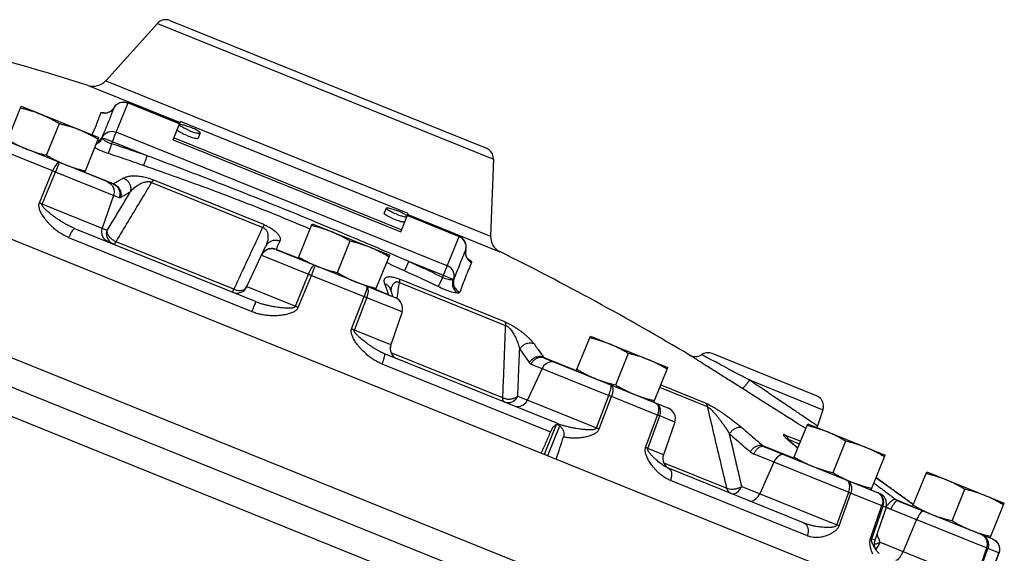
# Model space of a CAD drawing. Units: inches. Extents: x -22 to 83, y -19 to 60.
# Drawn here: x 14 to 25, y 23 to 29 of the extents above; entities that cross this region are included whole.
import ezdxf

# ---------------------------------------------------------------- set-up
doc = ezdxf.new("R2010")
doc.units = ezdxf.units.IN
doc.header["$MEASUREMENT"] = 0

msp = doc.modelspace()

# ---------------------------------------------------------------- linework, layer by layer
at = {"color": 7, "linetype": 'Continuous'}
for p, q in [((7.842, 28.523), (24.859, 21.647)), ((15.49, 28.512), (14.911, 27.869)), ((15.49, 28.512), (19.254, 26.991)), ((15.629, 28.545), (19.176, 27.112)), ((14.715, 27.816), (15.746, 27.399)), ((14.911, 27.869), (19.224, 26.127)), ((13.807, 27.191), (13.965, 27.582)), ((13.965, 27.582), (14.834, 27.231)), ((15.006, 27.567), (15.034, 27.601)), ((15.029, 27.293), (15.162, 27.621)), ((15.162, 27.622), (15.162, 27.621)), ((15.162, 27.622), (15.742, 27.388)), ((15.162, 27.621), (15.741, 27.387)), ((15.006, 27.567), (15.006, 27.567)), ((14.249, 27.034), (14.392, 27.389)), ((15.668, 27.206), (15.751, 27.41)), ((18.3, 26.38), (15.751, 27.41)), ((13.611, 27.27), (14.995, 26.711)), ((18.738, 25.795), (15.029, 27.293)), ((15.969, 27.283), (15.946, 27.225)), ((14.676, 26.84), (14.834, 27.231)), ((14.977, 27.162), (14.986, 27.185)), ((15.374, 27.028), (14.986, 27.185)), ((15.668, 27.206), (18.218, 26.175)), ((15.677, 27.228), (18.227, 26.198)), ((23.504, 20.534), (7.323, 27.072)), ((14.317, 26.857), (13.752, 27.085)), ((19.254, 26.991), (19.224, 26.127)), ((14.169, 26.499), (14.317, 26.857)), ((14.201, 26.486), (14.35, 26.844)), ((15.063, 26.556), (14.35, 26.844)), ((14.678, 26.844), (15.001, 26.713)), ((22.807, 20.486), (7.266, 26.765)), ((15.426, 26.727), (16.671, 26.224)), ((16.684, 26.255), (15.449, 26.754)), ((14.929, 26.191), (14.201, 26.486)), ((15, 26.581), (14.873, 26.214)), ((18.055, 26.44), (18.032, 26.383)), ((18.218, 26.175), (18.3, 26.38)), ((18.296, 26.369), (19.328, 25.952)), ((17.066, 25.874), (17.224, 26.266)), ((17.224, 26.266), (18.093, 25.914)), ((18.291, 26.357), (18.871, 26.123)), ((18.292, 26.358), (18.871, 26.124)), ((16.591, 25.392), (14.567, 26.21)), ((14.496, 26.111), (16.549, 25.282)), ((16.348, 25.53), (15.028, 26.063)), ((17.508, 25.717), (17.651, 26.072)), ((18.685, 25.664), (18.871, 26.123)), ((18.871, 26.124), (18.871, 26.123)), ((16.493, 25.56), (16.702, 26.009)), ((16.666, 25.935), (16.672, 25.933)), ((16.817, 25.975), (18.16, 25.433)), ((17.067, 25.878), (16.82, 25.978)), ((18.945, 25.975), (18.948, 26.02)), ((18.945, 25.976), (18.945, 25.975)), ((16.657, 25.912), (17.183, 25.699)), ((17.935, 25.523), (18.093, 25.914)), ((18.694, 25.686), (18.306, 25.843)), ((17.037, 25.34), (17.183, 25.699)), ((17.069, 25.327), (17.216, 25.686)), ((17.216, 25.686), (17.806, 25.448)), ((19.382, 25.165), (18.201, 25.642)), ((18.201, 25.606), (19.392, 25.125)), ((16.493, 25.56), (17.037, 25.34)), ((18.079, 25.469), (17.937, 25.527)), ((18.102, 25.527), (18.102, 25.527)), ((17.666, 25.086), (17.806, 25.448)), ((17.697, 25.073), (17.838, 25.435)), ((18.231, 25.276), (17.838, 25.435)), ((18.231, 25.276), (18.104, 24.909)), ((18.104, 24.909), (17.697, 25.073)), ((21.596, 21.635), (13.243, 25.01)), ((20.183, 24.615), (20.341, 25.006)), ((20.341, 25.006), (21.21, 24.655)), ((19.36, 24.313), (18.108, 24.819)), ((19.964, 24.029), (18.029, 24.811)), ((19.818, 24.767), (20.184, 24.619)), ((19.827, 24.759), (21.215, 24.198)), ((20.625, 24.458), (20.768, 24.813)), ((22.874, 24.337), (21.704, 24.81)), ((18.006, 24.693), (19.893, 23.93)), ((19.801, 24.642), (19.638, 24.289)), ((19.677, 24.692), (20.547, 24.34)), ((21.052, 24.264), (21.21, 24.655)), ((22.122, 24.513), (22.946, 24.18)), ((21.655, 24.211), (21.118, 24.428)), ((21.131, 24.459), (21.626, 24.258)), ((19.528, 24.333), (20.409, 23.977)), ((20.409, 23.977), (20.547, 24.34)), ((20.44, 23.965), (20.579, 24.327)), ((21.093, 24.12), (20.579, 24.327)), ((22.946, 24.18), (22.884, 23.999)), ((20.96, 23.755), (21.093, 24.12)), ((20.984, 23.745), (21.118, 24.11)), ((21.287, 24.041), (21.118, 24.11)), ((19.826, 23.681), (19.961, 24.014)), ((19.863, 23.666), (19.998, 23.999)), ((21.287, 24.041), (21.16, 23.674)), ((22.618, 23.631), (22.776, 24.022)), ((22.776, 24.022), (23.645, 23.671)), ((22.522, 23.896), (22.697, 23.826)), ((22.684, 23.795), (22.559, 23.845)), ((23.06, 23.474), (23.203, 23.829)), ((21.16, 23.674), (20.984, 23.745)), ((22.62, 23.635), (22.274, 23.775)), ((22.293, 23.763), (23.582, 23.242)), ((22.171, 23.684), (23.235, 23.254)), ((23.487, 23.28), (23.645, 23.671)), ((21.164, 23.584), (21.87, 23.299)), ((22.729, 22.913), (21.216, 23.524)), ((22.396, 23.593), (22.238, 23.238)), ((22.772, 22.767), (21.238, 23.387)), ((23.951, 23.093), (24.109, 23.484)), ((24.109, 23.484), (24.978, 23.133)), ((22.038, 23.319), (23.103, 22.889)), ((23.695, 23.308), (23.695, 23.308)), ((24.393, 22.935), (24.536, 23.29)), ((23.103, 22.889), (23.235, 23.254)), ((23.127, 22.879), (23.259, 23.245)), ((23.259, 23.245), (23.608, 23.104)), ((23.587, 23.234), (23.556, 23.252)), ((23.556, 23.252), (23.583, 23.235)), ((23.762, 23.174), (23.952, 23.096)), ((23.48, 22.737), (23.608, 23.104)), ((23.494, 22.731), (23.622, 23.098)), ((23.653, 23.085), (23.527, 22.718)), ((23.653, 23.085), (23.622, 23.098)), ((23.707, 23.063), (24.781, 22.63)), ((23.787, 23.159), (24.847, 22.731)), ((24.82, 22.742), (24.978, 23.133)), ((23.995, 22.947), (23.844, 22.59)), ((23.527, 22.718), (23.494, 22.731)), ((24.847, 22.731), (24.879, 22.712)), ((23.538, 22.612), (23.554, 22.631)), ((23.554, 22.631), (23.572, 22.66)), ((23.572, 22.66), (23.588, 22.693)), ((23.588, 22.693), (24.653, 22.263)), ((24.653, 22.263), (24.781, 22.63)), ((24.666, 22.258), (24.793, 22.625)), ((24.917, 22.575), (24.793, 22.625)), ((24.879, 22.712), (24.904, 22.684)), ((24.904, 22.684), (24.919, 22.649)), ((24.919, 22.649), (24.924, 22.612)), ((23.54, 22.609), (23.54, 22.609)), ((24.79, 22.207), (24.917, 22.575)), ((24.924, 22.612), (24.917, 22.575))]:
    msp.add_line(p, q, dxfattribs=at)
for points in [[(15.034, 27.601), (15.073, 27.623), (15.118, 27.63), (15.162, 27.621)], [(15.737, 27.376), (15.738, 27.378), (15.741, 27.379), (15.746, 27.38), (15.753, 27.379), (15.763, 27.378), (15.773, 27.376), (15.786, 27.373), (15.799, 27.369), (15.814, 27.365), (15.829, 27.36), (15.844, 27.354), (15.86, 27.348)], [(15.846, 27.311), (15.83, 27.318), (15.815, 27.325), (15.8, 27.332), (15.787, 27.338), (15.774, 27.345), (15.763, 27.351), (15.754, 27.357), (15.747, 27.363), (15.741, 27.368), (15.738, 27.372), (15.737, 27.375), (15.737, 27.376)], [(14.872, 27.236), (14.9, 27.272), (14.939, 27.295), (14.984, 27.302), (15.029, 27.293)], [(15.823, 27.254), (15.807, 27.261), (15.792, 27.267), (15.777, 27.274), (15.763, 27.281), (15.751, 27.288), (15.74, 27.294), (15.731, 27.3), (15.724, 27.306), (15.718, 27.31), (15.715, 27.314), (15.714, 27.318), (15.714, 27.319)], [(15.823, 27.254), (15.838, 27.248), (15.854, 27.242), (15.869, 27.237), (15.884, 27.233), (15.897, 27.229), (15.91, 27.226), (15.92, 27.224), (15.929, 27.222), (15.937, 27.222), (15.942, 27.223), (15.945, 27.224), (15.946, 27.225)], [(15.846, 27.311), (15.862, 27.305), (15.877, 27.299), (15.892, 27.294), (15.907, 27.29), (15.92, 27.286), (15.933, 27.283), (15.943, 27.281), (15.953, 27.28), (15.96, 27.279), (15.965, 27.28), (15.968, 27.282), (15.969, 27.283)], [(15.969, 27.283), (15.969, 27.284), (15.968, 27.287), (15.965, 27.292), (15.959, 27.296), (15.952, 27.302), (15.943, 27.308), (15.932, 27.314), (15.919, 27.321), (15.906, 27.328), (15.891, 27.334), (15.876, 27.341), (15.86, 27.348)], [(14.986, 27.185), (14.941, 27.202), (14.903, 27.216), (14.877, 27.224)], [(14.393, 26.954), (14.381, 26.953), (14.367, 26.941), (14.35, 26.92), (14.333, 26.891), (14.317, 26.857)], [(14.35, 26.844), (14.364, 26.878), (14.376, 26.909), (14.385, 26.933), (14.391, 26.949), (14.393, 26.954)], [(14.932, 26.737), (14.963, 26.718), (14.988, 26.69)], [(14.988, 26.69), (15.003, 26.656), (15.007, 26.618), (15, 26.581)], [(18.141, 26.318), (18.125, 26.324), (18.11, 26.331), (18.095, 26.338), (18.081, 26.345), (18.069, 26.351), (18.058, 26.358), (18.049, 26.364), (18.042, 26.369), (18.036, 26.374), (18.033, 26.378), (18.032, 26.381), (18.032, 26.383)], [(18.055, 26.44), (18.056, 26.441), (18.059, 26.443), (18.064, 26.443), (18.071, 26.443), (18.08, 26.442), (18.091, 26.44), (18.103, 26.437), (18.117, 26.433), (18.132, 26.428), (18.147, 26.423), (18.162, 26.417), (18.178, 26.411)], [(18.164, 26.375), (18.148, 26.381), (18.133, 26.388), (18.118, 26.395), (18.104, 26.402), (18.092, 26.409), (18.081, 26.415), (18.072, 26.421), (18.065, 26.426), (18.059, 26.431), (18.056, 26.435), (18.055, 26.439), (18.055, 26.44)], [(18.164, 26.375), (18.179, 26.369), (18.195, 26.363), (18.21, 26.358), (18.225, 26.353), (18.238, 26.349), (18.251, 26.346), (18.261, 26.344), (18.27, 26.343), (18.278, 26.343), (18.283, 26.344), (18.286, 26.345), (18.287, 26.346)], [(18.287, 26.346), (18.287, 26.348), (18.286, 26.351), (18.283, 26.355), (18.277, 26.36), (18.27, 26.365), (18.261, 26.371), (18.25, 26.378), (18.237, 26.384), (18.224, 26.391), (18.209, 26.398), (18.194, 26.405), (18.178, 26.411)], [(18.141, 26.318), (18.156, 26.311), (18.172, 26.306), (18.187, 26.301), (18.202, 26.296), (18.215, 26.292), (18.228, 26.289), (18.238, 26.287), (18.247, 26.286), (18.255, 26.286), (18.26, 26.286), (18.263, 26.288), (18.264, 26.289)], [(14.942, 26.058), (14.911, 26.077), (14.886, 26.105), (14.871, 26.139), (14.867, 26.177), (14.873, 26.214)], [(14.927, 26.117), (14.922, 26.154), (14.929, 26.191)], [(14.998, 26.036), (14.966, 26.055), (14.942, 26.083), (14.927, 26.117)], [(14.998, 26.036), (15.006, 26.037), (15.016, 26.047), (15.028, 26.063)], [(18.948, 26.02), (18.936, 26.063), (18.909, 26.099), (18.871, 26.123)], [(17.183, 25.699), (17.198, 25.733), (17.214, 25.762), (17.23, 25.784), (17.243, 25.797), (17.252, 25.799)], [(17.252, 25.799), (17.253, 25.793), (17.249, 25.777), (17.241, 25.752), (17.229, 25.721), (17.216, 25.686)], [(18.8, 25.639), (18.776, 25.652), (18.739, 25.668), (18.694, 25.686)], [(16.333, 25.497), (16.335, 25.5), (16.34, 25.512), (16.348, 25.53)], [(17.834, 25.564), (17.837, 25.557), (17.835, 25.539), (17.829, 25.514), (17.819, 25.482), (17.806, 25.448)], [(17.838, 25.435), (17.849, 25.47), (17.854, 25.504), (17.853, 25.532), (17.847, 25.553), (17.834, 25.564)], [(19.951, 24.709), (19.917, 24.716), (19.882, 24.713), (19.849, 24.698), (19.821, 24.674), (19.801, 24.642)], [(20.547, 24.34), (20.56, 24.375), (20.569, 24.407), (20.574, 24.433), (20.574, 24.451), (20.569, 24.459)], [(20.569, 24.459), (20.583, 24.447), (20.591, 24.426), (20.594, 24.397), (20.589, 24.363), (20.579, 24.327)], [(19.378, 24.266), (19.368, 24.275), (19.362, 24.291), (19.36, 24.313)], [(19.378, 24.266), (19.412, 24.259), (19.447, 24.262), (19.48, 24.277), (19.508, 24.302), (19.528, 24.333)], [(19.488, 24.222), (19.522, 24.214), (19.557, 24.218), (19.59, 24.233), (19.618, 24.257), (19.638, 24.289)], [(21.118, 24.11), (21.126, 24.146), (21.126, 24.182), (21.117, 24.214), (21.099, 24.239), (21.076, 24.254)], [(21.076, 24.254), (21.092, 24.242), (21.102, 24.22), (21.106, 24.19), (21.103, 24.156), (21.093, 24.12)], [(22.439, 23.652), (22.415, 23.625), (22.396, 23.593)], [(22.518, 23.672), (22.493, 23.676), (22.466, 23.669), (22.439, 23.652)], [(23.212, 23.391), (23.237, 23.375), (23.256, 23.349), (23.266, 23.317), (23.267, 23.281), (23.259, 23.245)], [(23.235, 23.254), (23.245, 23.29), (23.247, 23.325), (23.242, 23.355), (23.23, 23.378), (23.212, 23.391)], [(21.916, 23.241), (21.896, 23.253), (21.88, 23.273), (21.87, 23.299)], [(21.916, 23.241), (21.942, 23.237), (21.969, 23.244), (21.996, 23.261), (22.02, 23.287), (22.038, 23.319)], [(22.117, 23.16), (22.142, 23.156), (22.169, 23.163), (22.196, 23.18), (22.22, 23.206), (22.238, 23.238)], [(23.583, 23.235), (23.603, 23.209), (23.614, 23.177), (23.616, 23.14), (23.608, 23.104)], [(23.622, 23.098), (23.629, 23.135), (23.625, 23.172), (23.611, 23.206), (23.587, 23.234)], [(24.076, 23.042), (24.063, 23.041), (24.047, 23.03), (24.029, 23.009), (24.012, 22.98), (23.995, 22.947)], [(24.726, 22.78), (24.757, 22.761), (24.781, 22.733), (24.796, 22.699), (24.8, 22.662), (24.793, 22.625)], [(24.781, 22.63), (24.789, 22.666), (24.786, 22.703), (24.774, 22.736), (24.753, 22.762), (24.726, 22.78)], [(23.764, 22.494), (23.777, 22.495), (23.793, 22.507), (23.811, 22.528), (23.828, 22.556), (23.844, 22.59)]]:
    msp.add_lwpolyline(points, dxfattribs=at)
for centre, radius, start, end in [((15.583, 28.429), 0.125, 68, 138), ((5.07, -2.696), 32, 72.4584, 76.7926), ((14.771, 27.995), 0.188, 252.4584, 318), ((19.129, 26.996), 0.125, 358, 68), ((19.411, 26.12), 0.188, 178, 243.5416), ((16.77, 25.859), 0.125, 68, 155), ((5.07, -2.696), 32, 59.2074, 63.5416), ((16.38, 25.613), 0.125, 248, 335), ((18.113, 25.317), 0.125, 341, 68), ((18.223, 24.868), 0.125, 161, 248), ((21.657, 24.694), 0.125, 68, 124.329), ((21.516, 24.9), 0.125, 239.2051, 304.3281), ((22.828, 24.221), 0.125, 341, 68), ((21.168, 24.082), 0.125, 341, 68), ((23.002, 23.959), 0.125, 161.0012, 169.7285), ((21.278, 23.633), 0.125, 161, 248), ((23.535, 23.126), 0.125, 341, 68), ((23.645, 22.677), 0.125, 161, 213.0387)]:
    msp.add_arc(centre, radius, start, end, dxfattribs=at)
for points in [[(15.006, 27.567), (15.016, 27.582), (15.045, 27.61), (15.078, 27.626), (15.108, 27.631), (15.132, 27.63), (15.152, 27.626), (15.162, 27.622)], [(13.958, 27.564), (14.005, 27.553), (14.05, 27.54), (14.095, 27.526), (14.139, 27.511), (14.182, 27.495)], [(14.182, 27.495), (14.225, 27.476), (14.267, 27.457), (14.309, 27.436), (14.35, 27.413), (14.392, 27.389)], [(14.759, 27.261), (14.779, 27.307), (14.807, 27.374), (14.833, 27.442), (14.858, 27.509)], [(14.858, 27.509), (14.866, 27.513), (14.889, 27.513), (14.924, 27.508)], [(14.928, 27.507), (14.915, 27.504), (14.858, 27.509)], [(14.872, 27.236), (14.897, 27.296), (14.923, 27.358), (14.95, 27.424), (14.974, 27.484)], [(15.006, 27.567), (14.988, 27.542), (14.964, 27.523), (14.94, 27.512), (14.921, 27.507), (14.916, 27.507)], [(14.924, 27.508), (14.928, 27.508)], [(14.968, 27.525), (14.928, 27.507)], [(14.973, 27.528), (14.968, 27.525)], [(15.006, 27.567), (14.973, 27.528)], [(14.974, 27.484), (14.978, 27.494)], [(14.978, 27.494), (15.006, 27.567)], [(14.392, 27.389), (14.439, 27.377), (14.485, 27.365), (14.529, 27.351), (14.573, 27.336), (14.617, 27.319)], [(14.617, 27.319), (14.66, 27.301), (14.702, 27.281), (14.743, 27.26), (14.785, 27.238), (14.827, 27.213)], [(14.986, 27.185), (15.001, 27.223), (15.015, 27.257), (15.025, 27.281), (15.029, 27.293)], [(13.856, 27.185), (13.897, 27.162), (13.939, 27.141), (13.981, 27.122), (14.024, 27.103)], [(14.84, 27.179), (14.807, 27.159)], [(14.834, 27.192), (14.817, 27.182)], [(14.872, 27.236), (14.834, 27.192)], [(14.877, 27.224), (14.84, 27.179)], [(14.877, 27.224), (14.873, 27.229), (14.872, 27.233), (14.872, 27.236)], [(14.977, 27.162), (14.948, 27.172), (14.923, 27.183), (14.902, 27.196), (14.886, 27.21), (14.877, 27.224)], [(14.977, 27.162), (14.96, 27.113), (14.947, 27.074), (14.94, 27.052)], [(15.374, 27.028), (15.176, 27.096), (14.977, 27.162)], [(14.024, 27.103), (14.068, 27.087), (14.112, 27.072), (14.156, 27.058), (14.202, 27.045), (14.249, 27.034)], [(14.249, 27.034), (14.291, 27.009), (14.332, 26.987), (14.374, 26.966)], [(14.94, 27.052), (14.885, 27.072), (14.834, 27.094), (14.79, 27.115), (14.788, 27.116)], [(15.336, 26.918), (15.139, 26.986), (14.94, 27.052)], [(15.374, 27.028), (15.357, 26.978), (15.343, 26.939), (15.336, 26.918)], [(17.236, 26.296), (16.852, 26.453), (16.131, 26.739), (15.374, 27.028)], [(14.374, 26.966), (14.416, 26.946)], [(14.416, 26.946), (14.459, 26.928)], [(14.459, 26.928), (14.502, 26.911), (14.546, 26.896), (14.591, 26.882), (14.636, 26.87), (14.683, 26.858)], [(17.2, 26.206), (16.816, 26.365), (16.095, 26.645), (15.336, 26.918)], [(14.35, 26.844), (14.339, 26.849), (14.328, 26.853), (14.317, 26.857)], [(15.001, 26.713), (14.999, 26.712), (14.998, 26.711), (14.996, 26.711), (14.995, 26.711)], [(14.995, 26.711), (15.026, 26.692), (15.051, 26.664), (15.066, 26.63), (15.07, 26.593), (15.063, 26.556)], [(15.11, 26.776), (15.074, 26.756), (15.038, 26.735), (15.001, 26.713)], [(15.001, 26.713), (15.034, 26.694), (15.059, 26.666), (15.076, 26.632), (15.083, 26.595), (15.078, 26.558)], [(15.028, 26.063), (15.162, 26.288), (15.295, 26.509), (15.426, 26.727)], [(15.449, 26.754), (15.424, 26.763), (15.397, 26.772), (15.368, 26.78), (15.339, 26.787), (15.31, 26.792), (15.282, 26.796), (15.254, 26.798), (15.228, 26.799), (15.202, 26.799), (15.177, 26.796), (15.153, 26.792), (15.131, 26.785), (15.11, 26.776)], [(15.11, 26.776), (15.143, 26.758), (15.169, 26.73), (15.185, 26.696), (15.192, 26.659), (15.187, 26.622)], [(15.426, 26.727), (15.413, 26.732), (15.398, 26.734), (15.381, 26.734), (15.364, 26.733), (15.346, 26.729), (15.327, 26.723), (15.308, 26.715), (15.288, 26.705), (15.269, 26.693), (15.248, 26.679), (15.228, 26.663), (15.207, 26.644), (15.187, 26.622)], [(15.449, 26.754), (15.442, 26.749), (15.434, 26.74), (15.426, 26.727)], [(14.929, 26.191), (15.016, 26.336), (15.102, 26.479), (15.187, 26.622)], [(15.187, 26.622), (15.151, 26.601), (15.114, 26.58), (15.078, 26.558)], [(14.496, 26.111), (14.45, 26.132), (14.405, 26.158), (14.363, 26.187), (14.326, 26.218), (14.295, 26.247), (14.269, 26.274), (14.247, 26.3), (14.229, 26.324), (14.213, 26.346), (14.2, 26.367), (14.188, 26.387), (14.179, 26.407), (14.171, 26.426), (14.166, 26.446), (14.163, 26.464), (14.164, 26.482), (14.169, 26.499)], [(14.201, 26.486), (14.19, 26.49), (14.18, 26.494), (14.169, 26.499)], [(14.567, 26.21), (14.529, 26.227), (14.489, 26.247), (14.45, 26.269), (14.413, 26.292), (14.379, 26.313), (14.35, 26.333), (14.325, 26.352), (14.302, 26.369), (14.281, 26.386), (14.263, 26.401), (14.247, 26.415), (14.233, 26.429), (14.22, 26.442), (14.21, 26.455), (14.203, 26.466), (14.2, 26.477), (14.201, 26.486)], [(15.078, 26.558), (15.074, 26.556), (15.07, 26.555), (15.067, 26.555), (15.063, 26.556)], [(16.684, 26.255), (16.681, 26.248), (16.677, 26.238), (16.671, 26.224)], [(16.684, 26.255), (16.709, 26.245), (16.733, 26.232), (16.757, 26.219), (16.779, 26.205), (16.799, 26.191), (16.817, 26.176), (16.832, 26.161), (16.845, 26.146), (16.855, 26.131), (16.862, 26.115), (16.866, 26.1), (16.866, 26.084), (16.862, 26.069)], [(17.453, 26.206), (17.236, 26.296)], [(14.567, 26.21), (14.557, 26.208), (14.544, 26.195), (14.528, 26.174), (14.512, 26.144), (14.496, 26.111)], [(14.965, 26.104), (14.943, 26.133), (14.931, 26.162), (14.929, 26.191)], [(16.348, 25.53), (16.457, 25.765), (16.565, 25.996), (16.671, 26.224)], [(16.671, 26.224), (16.683, 26.219), (16.694, 26.21), (16.704, 26.2), (16.713, 26.188), (16.72, 26.174), (16.725, 26.158), (16.728, 26.141), (16.729, 26.123), (16.728, 26.103), (16.726, 26.082), (16.721, 26.06), (16.713, 26.035), (16.702, 26.009)], [(17.217, 26.248), (17.264, 26.236), (17.309, 26.223), (17.354, 26.21), (17.398, 26.195), (17.441, 26.178)], [(17.441, 26.178), (17.484, 26.16), (17.526, 26.14), (17.568, 26.119), (17.609, 26.096), (17.651, 26.072)], [(17.885, 26.024), (17.571, 26.157), (17.453, 26.206)], [(15.028, 26.063), (14.994, 26.081), (14.965, 26.104)], [(16.862, 26.069), (16.825, 26.078), (16.787, 26.076), (16.752, 26.063), (16.723, 26.04), (16.702, 26.009)], [(16.862, 26.069), (16.848, 26.039), (16.834, 26.009)], [(17.651, 26.072), (17.698, 26.06), (17.744, 26.048), (17.788, 26.034), (17.832, 26.019), (17.876, 26.002)], [(18.945, 25.976), (18.948, 25.993), (18.947, 26.033), (18.934, 26.068), (18.916, 26.093), (18.899, 26.109), (18.881, 26.119), (18.871, 26.124)], [(16.681, 25.95), (16.66, 25.919)], [(16.71, 25.972), (16.681, 25.95)], [(16.783, 25.987), (16.745, 25.985), (16.71, 25.972)], [(16.82, 25.978), (16.783, 25.987)], [(16.82, 25.978), (16.819, 25.977), (16.818, 25.976), (16.817, 25.975), (16.817, 25.975)], [(16.834, 26.009), (16.82, 25.978)], [(17.876, 26.002), (17.919, 25.984), (17.961, 25.964), (18.003, 25.943), (18.044, 25.921), (18.086, 25.896)], [(18.101, 25.932), (17.885, 26.024)], [(18.306, 25.843), (18.101, 25.932)], [(18.945, 25.975), (18.911, 25.894)], [(18.969, 25.87), (18.964, 25.874), (18.953, 25.891), (18.944, 25.915), (18.941, 25.945), (18.945, 25.976)], [(18.945, 25.975), (18.942, 25.924)], [(18.942, 25.924), (18.943, 25.919)], [(17.073, 25.892), (17.115, 25.868), (17.157, 25.846), (17.198, 25.825), (17.24, 25.805)], [(18.257, 25.738), (18.059, 25.829)], [(18.306, 25.843), (18.284, 25.796), (18.267, 25.758), (18.257, 25.738)], [(18.685, 25.664), (18.496, 25.754), (18.306, 25.843)], [(18.911, 25.894), (18.909, 25.89), (18.874, 25.803), (18.842, 25.721), (18.811, 25.644)], [(19.011, 25.831), (18.977, 25.753), (18.942, 25.667), (18.909, 25.582), (18.877, 25.497)], [(18.943, 25.919), (18.959, 25.878)], [(18.959, 25.878), (18.967, 25.867), (19.011, 25.831)], [(18.963, 25.877), (18.992, 25.856)], [(18.992, 25.856), (19.008, 25.84), (19.011, 25.831)], [(17.24, 25.805), (17.283, 25.787)], [(17.283, 25.787), (17.327, 25.77), (17.371, 25.755), (17.415, 25.741), (17.461, 25.729), (17.508, 25.717)], [(17.508, 25.717), (17.55, 25.693), (17.591, 25.67), (17.633, 25.649), (17.675, 25.629), (17.718, 25.611)], [(18.635, 25.56), (18.446, 25.65), (18.257, 25.738)], [(18.811, 25.644), (18.816, 25.689), (18.804, 25.734), (18.777, 25.77), (18.738, 25.795)], [(17.183, 25.699), (17.194, 25.695), (17.205, 25.691), (17.216, 25.686)], [(17.718, 25.611), (17.761, 25.594), (17.805, 25.579)], [(18.201, 25.642), (18.177, 25.651), (18.153, 25.659), (18.13, 25.664), (18.109, 25.668), (18.09, 25.669), (18.073, 25.668), (18.059, 25.665), (18.048, 25.66), (18.039, 25.652), (18.032, 25.642), (18.029, 25.63), (18.03, 25.614), (18.035, 25.595)], [(18.035, 25.595), (18.05, 25.554), (18.065, 25.512)], [(18.035, 25.595), (18.067, 25.576), (18.091, 25.549), (18.102, 25.527)], [(18.201, 25.606), (18.189, 25.61), (18.177, 25.611), (18.165, 25.61), (18.153, 25.606), (18.143, 25.599), (18.133, 25.589), (18.125, 25.577), (18.117, 25.562), (18.111, 25.545), (18.106, 25.525)], [(18.178, 25.433), (18.201, 25.606)], [(18.201, 25.642), (18.203, 25.634), (18.203, 25.621), (18.201, 25.606)], [(18.685, 25.664), (18.663, 25.617), (18.645, 25.58), (18.635, 25.56)], [(18.8, 25.639), (18.778, 25.636), (18.75, 25.639), (18.718, 25.648), (18.685, 25.664)], [(18.8, 25.639), (18.795, 25.581), (18.814, 25.527), (18.854, 25.488)], [(18.811, 25.644), (18.808, 25.641), (18.8, 25.639)], [(18.811, 25.644), (18.808, 25.587), (18.832, 25.534), (18.877, 25.497)], [(16.348, 25.53), (16.384, 25.519)], [(16.384, 25.519), (16.419, 25.517), (16.451, 25.523), (16.476, 25.538), (16.493, 25.56)], [(17.805, 25.579), (17.85, 25.565)], [(17.85, 25.565), (17.895, 25.553), (17.942, 25.541)], [(18.065, 25.512), (18.079, 25.469)], [(18.115, 25.49), (18.102, 25.527)], [(18.106, 25.525), (18.105, 25.518)], [(18.12, 25.476), (18.115, 25.49)], [(18.854, 25.488), (18.816, 25.493), (18.763, 25.507), (18.701, 25.53), (18.635, 25.56)], [(18.877, 25.497), (18.87, 25.491), (18.854, 25.488)], [(16.591, 25.392), (16.589, 25.387), (16.584, 25.371), (16.574, 25.347), (16.562, 25.316), (16.549, 25.282)], [(16.591, 25.392), (16.628, 25.378), (16.669, 25.366), (16.711, 25.355), (16.753, 25.346), (16.791, 25.339), (16.825, 25.334), (16.856, 25.329), (16.884, 25.326), (16.91, 25.324), (16.933, 25.322), (16.955, 25.321), (16.974, 25.321), (16.993, 25.322), (17.009, 25.324), (17.022, 25.328), (17.031, 25.333), (17.037, 25.34)], [(17.838, 25.435), (17.828, 25.439), (17.817, 25.443), (17.806, 25.448)], [(18.079, 25.469), (18.08, 25.467), (18.081, 25.465), (18.083, 25.464), (18.084, 25.463)], [(18.079, 25.469), (18.103, 25.456)], [(18.131, 25.444), (18.12, 25.476)], [(18.177, 25.422), (18.178, 25.43)], [(18.178, 25.43), (18.178, 25.433)], [(16.549, 25.282), (16.598, 25.264), (16.65, 25.251), (16.702, 25.243), (16.751, 25.238), (16.795, 25.237), (16.834, 25.238), (16.868, 25.241), (16.899, 25.245), (16.927, 25.249), (16.952, 25.255), (16.975, 25.261), (16.996, 25.269), (17.016, 25.277), (17.033, 25.287), (17.049, 25.299), (17.061, 25.312), (17.069, 25.327)], [(17.037, 25.34), (17.048, 25.336), (17.058, 25.331), (17.069, 25.327)], [(19.382, 25.165), (19.405, 25.155), (19.431, 25.142), (19.459, 25.128), (19.486, 25.111), (19.514, 25.094), (19.541, 25.075), (19.568, 25.055), (19.594, 25.035), (19.619, 25.014), (19.644, 24.991), (19.667, 24.968), (19.69, 24.943), (19.71, 24.918)], [(19.382, 25.165), (19.387, 25.155), (19.391, 25.141), (19.392, 25.125)], [(18.006, 24.693), (17.96, 24.714), (17.914, 24.74), (17.871, 24.77), (17.833, 24.801), (17.801, 24.831), (17.774, 24.858), (17.751, 24.884), (17.732, 24.908), (17.715, 24.931), (17.701, 24.952), (17.689, 24.973), (17.679, 24.993), (17.671, 25.013), (17.665, 25.032), (17.662, 25.051), (17.662, 25.069), (17.666, 25.086)], [(17.697, 25.073), (17.687, 25.077), (17.677, 25.081), (17.666, 25.086)], [(18.029, 24.811), (17.995, 24.826), (17.96, 24.844), (17.925, 24.865), (17.892, 24.886), (17.863, 24.906), (17.836, 24.925), (17.813, 24.943), (17.792, 24.959), (17.773, 24.975), (17.756, 24.99), (17.741, 25.004), (17.728, 25.017), (17.716, 25.03), (17.706, 25.042), (17.7, 25.054), (17.696, 25.064), (17.697, 25.073)], [(19.36, 24.313), (19.371, 24.587), (19.381, 24.858), (19.392, 25.125)], [(19.392, 25.125), (19.403, 25.119), (19.416, 25.111), (19.43, 25.099), (19.443, 25.085), (19.457, 25.068), (19.47, 25.049), (19.483, 25.028), (19.495, 25.005), (19.507, 24.981), (19.519, 24.954), (19.53, 24.925), (19.54, 24.893), (19.549, 24.859)], [(18.109, 24.908), (18.112, 24.93)], [(20.333, 24.988), (20.381, 24.977), (20.426, 24.964), (20.47, 24.95), (20.515, 24.935), (20.558, 24.919)], [(18.101, 24.848), (18.109, 24.908)], [(19.528, 24.333), (19.535, 24.51), (19.542, 24.685), (19.549, 24.859)], [(19.71, 24.918), (19.675, 24.926), (19.639, 24.924), (19.603, 24.911), (19.573, 24.889), (19.549, 24.859)], [(19.549, 24.859), (19.586, 24.809), (19.621, 24.759), (19.657, 24.708)], [(19.71, 24.918), (19.746, 24.868), (19.782, 24.818), (19.818, 24.767)], [(20.558, 24.919), (20.601, 24.9), (20.643, 24.881), (20.685, 24.86), (20.726, 24.837), (20.768, 24.813)], [(18.029, 24.811), (18.033, 24.804), (18.033, 24.786), (18.028, 24.76), (18.019, 24.728), (18.006, 24.693)], [(19.818, 24.767), (19.783, 24.775), (19.747, 24.773), (19.711, 24.76), (19.681, 24.738), (19.657, 24.708)], [(19.657, 24.708), (19.661, 24.703), (19.666, 24.698), (19.672, 24.694), (19.677, 24.692)], [(19.827, 24.759), (19.794, 24.766), (19.759, 24.762), (19.726, 24.748), (19.698, 24.723), (19.677, 24.692)], [(19.818, 24.767), (19.82, 24.764), (19.822, 24.762), (19.825, 24.76), (19.827, 24.759)], [(20.768, 24.813), (20.815, 24.801), (20.861, 24.789), (20.905, 24.775), (20.949, 24.76), (20.993, 24.743)], [(20.993, 24.743), (21.036, 24.725), (21.078, 24.705), (21.119, 24.684), (21.161, 24.661), (21.203, 24.637)], [(21.546, 24.733), (21.507, 24.758), (21.466, 24.784), (21.452, 24.793)], [(22.038, 24.421), (21.897, 24.51), (21.771, 24.59), (21.662, 24.659), (21.573, 24.716), (21.546, 24.733)], [(21.673, 24.751), (21.639, 24.769), (21.6, 24.79), (21.586, 24.797)], [(22.122, 24.513), (21.996, 24.58), (21.882, 24.64), (21.783, 24.693), (21.701, 24.737), (21.673, 24.751)], [(20.19, 24.633), (20.232, 24.609), (20.273, 24.586), (20.315, 24.565), (20.357, 24.546), (20.4, 24.527)], [(20.4, 24.527), (20.444, 24.511), (20.488, 24.496), (20.532, 24.482), (20.572, 24.471)], [(22.122, 24.513), (22.096, 24.475), (22.071, 24.444), (22.051, 24.425), (22.038, 24.421)], [(22.884, 23.999), (22.868, 24.01), (22.82, 24.042), (22.744, 24.093), (22.642, 24.162), (22.518, 24.246), (22.382, 24.337), (22.247, 24.428), (22.122, 24.513)], [(20.572, 24.471), (20.577, 24.469)], [(20.577, 24.469), (20.625, 24.458)], [(20.625, 24.458), (20.667, 24.433), (20.708, 24.411), (20.75, 24.39), (20.792, 24.37), (20.835, 24.352)], [(22.748, 23.971), (22.649, 24.034), (22.503, 24.127), (22.344, 24.227), (22.185, 24.328), (22.038, 24.421)], [(19.36, 24.313), (19.395, 24.303), (19.433, 24.299), (19.47, 24.304), (19.503, 24.315), (19.528, 24.333)], [(20.547, 24.34), (20.558, 24.336), (20.569, 24.332), (20.579, 24.327)], [(20.835, 24.352), (20.878, 24.335), (20.922, 24.32), (20.967, 24.306), (21.012, 24.294), (21.059, 24.282)], [(21.626, 24.258), (21.644, 24.25), (21.667, 24.239), (21.692, 24.225), (21.721, 24.209), (21.751, 24.19), (21.783, 24.17), (21.816, 24.147), (21.85, 24.124), (21.885, 24.098), (21.922, 24.071), (21.96, 24.041), (22, 24.01), (22.04, 23.977)], [(21.626, 24.258), (21.638, 24.246), (21.648, 24.23), (21.655, 24.211)], [(21.87, 23.299), (21.797, 23.607), (21.725, 23.911), (21.655, 24.211)], [(21.655, 24.211), (21.664, 24.206), (21.676, 24.198), (21.69, 24.186), (21.705, 24.171), (21.722, 24.152), (21.741, 24.131), (21.76, 24.108), (21.781, 24.082), (21.802, 24.054), (21.825, 24.022), (21.848, 23.988), (21.873, 23.951), (21.899, 23.91)], [(21.118, 24.11), (21.11, 24.113), (21.102, 24.116), (21.093, 24.12)], [(19.893, 23.93), (19.908, 23.959), (19.925, 23.983), (19.942, 24.002), (19.961, 24.014)], [(19.961, 24.014), (19.969, 24.015)], [(19.964, 24.029), (19.973, 24.023), (19.98, 24.011)], [(19.964, 24.029), (20.003, 24.015), (20.045, 24.002), (20.088, 23.991), (20.13, 23.981), (20.169, 23.974), (20.203, 23.969), (20.234, 23.965), (20.261, 23.962), (20.287, 23.959), (20.309, 23.958), (20.33, 23.958), (20.349, 23.958), (20.367, 23.959), (20.382, 23.961), (20.395, 23.965), (20.404, 23.97), (20.409, 23.977)], [(19.969, 24.015), (19.98, 24.011)], [(19.98, 24.011), (19.99, 24.006)], [(19.99, 24.006), (19.998, 23.999)], [(19.998, 23.999), (20.023, 23.971), (20.039, 23.94), (20.045, 23.908), (20.04, 23.877)], [(20.04, 23.877), (20.086, 23.869), (20.13, 23.865), (20.171, 23.864), (20.208, 23.866), (20.24, 23.869), (20.268, 23.873), (20.294, 23.878), (20.317, 23.884), (20.339, 23.891), (20.358, 23.898), (20.376, 23.906), (20.393, 23.915), (20.409, 23.925), (20.422, 23.937), (20.432, 23.95), (20.44, 23.965)], [(20.409, 23.977), (20.42, 23.973), (20.43, 23.969), (20.44, 23.965)], [(22.04, 23.977), (22.014, 23.982), (21.983, 23.976), (21.952, 23.962), (21.923, 23.939), (21.899, 23.91)], [(22.04, 23.977), (22.118, 23.91), (22.196, 23.843), (22.274, 23.775)], [(22.754, 23.968), (22.748, 23.971)], [(22.769, 24.004), (22.816, 23.993), (22.861, 23.98), (22.906, 23.966), (22.95, 23.951), (22.993, 23.935)], [(19.893, 23.93), (19.842, 23.813), (19.791, 23.695)], [(19.959, 23.627), (20, 23.752), (20.04, 23.877)], [(22.038, 23.319), (21.991, 23.518), (21.945, 23.715), (21.899, 23.91)], [(21.899, 23.91), (21.977, 23.843), (22.054, 23.776), (22.131, 23.709)], [(22.522, 23.896), (22.512, 23.9), (22.506, 23.9), (22.504, 23.897), (22.506, 23.891), (22.514, 23.882), (22.525, 23.87), (22.541, 23.854), (22.561, 23.836)], [(22.522, 23.896), (22.538, 23.882), (22.55, 23.865), (22.552, 23.861)], [(22.604, 23.802), (22.585, 23.818), (22.568, 23.833), (22.555, 23.845), (22.545, 23.854), (22.543, 23.857)], [(22.552, 23.861), (22.559, 23.845)], [(22.559, 23.845), (22.554, 23.847), (22.554, 23.846)], [(22.561, 23.839), (22.559, 23.845)], [(22.561, 23.836), (22.585, 23.815)], [(22.993, 23.935), (23.036, 23.916), (23.079, 23.897), (23.12, 23.876), (23.161, 23.853), (23.203, 23.829)], [(23.203, 23.829), (23.251, 23.817), (23.296, 23.805), (23.34, 23.791), (23.385, 23.776), (23.428, 23.759)], [(21.238, 23.387), (21.199, 23.405), (21.161, 23.428), (21.126, 23.455), (21.094, 23.483), (21.067, 23.511), (21.045, 23.537), (21.027, 23.561), (21.011, 23.584), (20.997, 23.605), (20.986, 23.625), (20.976, 23.645), (20.968, 23.664), (20.961, 23.683), (20.957, 23.702), (20.954, 23.721), (20.955, 23.738), (20.96, 23.755)], [(20.984, 23.745), (20.977, 23.748), (20.968, 23.751), (20.96, 23.755)], [(21.216, 23.524), (21.193, 23.534), (21.169, 23.548), (21.145, 23.564), (21.123, 23.58), (21.102, 23.597), (21.084, 23.613), (21.067, 23.628), (21.052, 23.642), (21.039, 23.656), (21.026, 23.668), (21.015, 23.681), (21.006, 23.693), (20.997, 23.704), (20.99, 23.716), (20.985, 23.726), (20.983, 23.736), (20.984, 23.745)], [(22.274, 23.775), (22.247, 23.78), (22.217, 23.775), (22.185, 23.76), (22.156, 23.738), (22.131, 23.709)], [(22.293, 23.763), (22.268, 23.767), (22.24, 23.76), (22.214, 23.743), (22.19, 23.716), (22.171, 23.684)], [(22.274, 23.775), (22.278, 23.771), (22.283, 23.768), (22.288, 23.765), (22.293, 23.763)], [(22.585, 23.815), (22.614, 23.791), (22.648, 23.764), (22.666, 23.749)], [(22.666, 23.751), (22.651, 23.763), (22.626, 23.784), (22.604, 23.802)], [(23.428, 23.759), (23.471, 23.741), (23.513, 23.721), (23.555, 23.7), (23.596, 23.678), (23.638, 23.653)], [(22.131, 23.709), (22.141, 23.701), (22.15, 23.695), (22.16, 23.689), (22.171, 23.684)], [(22.625, 23.649), (22.667, 23.625), (22.709, 23.602), (22.75, 23.581), (22.792, 23.562), (22.835, 23.543)], [(21.216, 23.524), (21.234, 23.51), (21.246, 23.488), (21.25, 23.458), (21.248, 23.423), (21.238, 23.387)], [(22.835, 23.543), (22.879, 23.527), (22.923, 23.512), (22.968, 23.498), (23.013, 23.485), (23.06, 23.474)], [(23.06, 23.474), (23.102, 23.449), (23.143, 23.427), (23.185, 23.406)], [(23.185, 23.406), (23.227, 23.386)], [(23.227, 23.386), (23.27, 23.368)], [(23.695, 23.308), (23.685, 23.315), (23.66, 23.333), (23.637, 23.35), (23.614, 23.366), (23.592, 23.382), (23.571, 23.397), (23.551, 23.412), (23.543, 23.418)], [(23.543, 23.418), (23.548, 23.414), (23.592, 23.382), (23.641, 23.347), (23.695, 23.308)], [(24.102, 23.466), (24.149, 23.454), (24.194, 23.442), (24.239, 23.428), (24.283, 23.413), (24.326, 23.396)], [(24.326, 23.396), (24.369, 23.378), (24.412, 23.358), (24.453, 23.337), (24.494, 23.315), (24.536, 23.29)], [(21.87, 23.299), (21.898, 23.291), (21.932, 23.289), (21.969, 23.294), (22.006, 23.304), (22.038, 23.319)], [(23.27, 23.368), (23.314, 23.351), (23.358, 23.336), (23.402, 23.322), (23.447, 23.31), (23.495, 23.298)], [(23.518, 23.356), (23.554, 23.33), (23.593, 23.301)], [(23.593, 23.301), (23.609, 23.288)], [(23.609, 23.288), (23.614, 23.285)], [(23.614, 23.285), (23.658, 23.252), (23.762, 23.174)], [(23.803, 23.23), (23.793, 23.237), (23.695, 23.308)], [(23.695, 23.308), (23.805, 23.228), (23.827, 23.213)], [(24.536, 23.29), (24.584, 23.279), (24.629, 23.266), (24.673, 23.252), (24.717, 23.237), (24.761, 23.22)], [(23.235, 23.254), (23.244, 23.251), (23.252, 23.248), (23.259, 23.245)], [(23.762, 23.174), (23.747, 23.174), (23.727, 23.164), (23.704, 23.147), (23.679, 23.122), (23.655, 23.093)], [(23.762, 23.174), (23.768, 23.169), (23.774, 23.165), (23.781, 23.162), (23.787, 23.159)], [(23.827, 23.213), (23.803, 23.23)], [(23.961, 23.114), (23.925, 23.141), (23.827, 23.213)], [(23.827, 23.213), (23.915, 23.148), (23.961, 23.114)], [(24.761, 23.22), (24.804, 23.202), (24.846, 23.183), (24.888, 23.161), (24.929, 23.139), (24.971, 23.115)], [(23.622, 23.098), (23.618, 23.099), (23.614, 23.101), (23.608, 23.104)], [(23.655, 23.093), (23.667, 23.084)], [(23.667, 23.084), (23.68, 23.077)], [(23.68, 23.077), (23.693, 23.07), (23.707, 23.063)], [(23.787, 23.159), (23.774, 23.158), (23.759, 23.146), (23.741, 23.125), (23.723, 23.097), (23.707, 23.063)], [(23.958, 23.111), (24, 23.086), (24.042, 23.064)], [(24.042, 23.064), (24.083, 23.043)], [(24.083, 23.043), (24.125, 23.023), (24.168, 23.005)], [(24.168, 23.005), (24.212, 22.988), (24.256, 22.973), (24.3, 22.959), (24.346, 22.947), (24.393, 22.935)], [(22.729, 22.913), (22.753, 22.897), (22.77, 22.872), (22.78, 22.84), (22.78, 22.804), (22.772, 22.767)], [(22.729, 22.913), (22.762, 22.9), (22.798, 22.89), (22.835, 22.881), (22.871, 22.874), (22.904, 22.869), (22.933, 22.866), (22.959, 22.864), (22.982, 22.863), (23.003, 22.862), (23.021, 22.862), (23.038, 22.863), (23.054, 22.865), (23.068, 22.867), (23.081, 22.871), (23.091, 22.876), (23.099, 22.882), (23.103, 22.889)], [(22.772, 22.767), (22.804, 22.757), (22.838, 22.751), (22.873, 22.749), (22.906, 22.751), (22.936, 22.756), (22.962, 22.762), (22.985, 22.769), (23.006, 22.777), (23.025, 22.786), (23.042, 22.794), (23.058, 22.804), (23.073, 22.814), (23.087, 22.824), (23.099, 22.836), (23.11, 22.849), (23.12, 22.864), (23.127, 22.879)], [(23.103, 22.889), (23.112, 22.886), (23.12, 22.882), (23.127, 22.879)], [(24.393, 22.935), (24.435, 22.911), (24.476, 22.888), (24.518, 22.867), (24.56, 22.848), (24.603, 22.829)], [(23.493, 22.591), (23.491, 22.597), (23.485, 22.616), (23.48, 22.633), (23.476, 22.651), (23.474, 22.668), (23.472, 22.686), (23.473, 22.703), (23.475, 22.72), (23.48, 22.737)], [(23.494, 22.731), (23.49, 22.733), (23.485, 22.735), (23.48, 22.737)], [(23.54, 22.609), (23.537, 22.613), (23.531, 22.624), (23.524, 22.635), (23.518, 22.646), (23.513, 22.656), (23.508, 22.666), (23.503, 22.675), (23.499, 22.685), (23.496, 22.695), (23.493, 22.704), (23.492, 22.714), (23.492, 22.723), (23.494, 22.731)], [(23.572, 22.735), (23.551, 22.789)], [(23.588, 22.693), (23.572, 22.735)], [(24.603, 22.829), (24.646, 22.813), (24.691, 22.797)], [(24.691, 22.797), (24.735, 22.784)], [(24.735, 22.784), (24.78, 22.771), (24.828, 22.76)], [(24.847, 22.731), (24.881, 22.71), (24.909, 22.677), (24.924, 22.634), (24.921, 22.582), (24.919, 22.574)], [(23.521, 22.669), (23.553, 22.679)], [(23.553, 22.679), (23.588, 22.693)], [(24.781, 22.63), (24.786, 22.628), (24.79, 22.626), (24.793, 22.625)], [(23.507, 22.559), (23.498, 22.578), (23.493, 22.591)], [(23.578, 22.569), (23.567, 22.577), (23.544, 22.604), (23.54, 22.609)], [(24.792, 22.207), (24.832, 22.323), (24.879, 22.459), (24.919, 22.574)], [(24.919, 22.574), (24.919, 22.574), (24.918, 22.574), (24.917, 22.575)]]:
    msp.add_spline(points, degree=3, dxfattribs=at)

doc.saveas('drawing.dxf')
